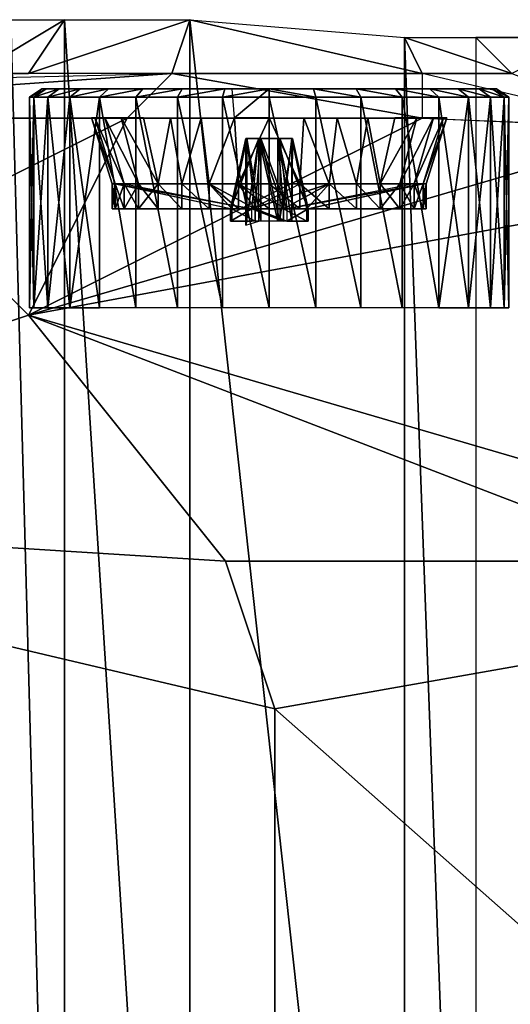
# Model space of a CAD drawing. Units: metres. Extents: x -0.59 to 1.12, y -0.43 to 0.44.
# Drawn here: x 0.64 to 0.85, y 0 to 0.42 of the extents above; entities that cross this region are included whole.
import ezdxf

# ---------------------------------------------------------------- set-up
doc = ezdxf.new("R2010")
doc.units = ezdxf.units.M

msp = doc.modelspace()

# ---------------------------------------------------------------- linework, layer by layer
for points in [[(0.659942, 0.423431, 0.221252), (0.621795, 0.400543, 0.198364), (0.637054, 0.423431, 0.190735)], [(0.659942, 0.423431, 0.221252), (0.644684, 0.400543, 0.236511), (0.621795, 0.400543, 0.198364)], [(0.637054, 0.423431, 0.190735), (0.659942, -0.415802, 0.221252), (0.637054, -0.415802, 0.190735)], [(0.659942, 0.423431, 0.221252), (0.659942, -0.415802, 0.221252), (0.637054, 0.423431, 0.190735)], [(0.713348, 0.423431, 0.236511), (0.644684, 0.400543, 0.236511), (0.659942, 0.423431, 0.221252)], [(0.713348, 0.423431, 0.236511), (0.705719, 0.400543, 0.259399), (0.644684, 0.400543, 0.236511)], [(0.659942, 0.423431, 0.221252), (0.713348, -0.415802, 0.236511), (0.659942, -0.415802, 0.221252)], [(0.713348, 0.423431, 0.236511), (0.713348, -0.415802, 0.236511), (0.659942, 0.423431, 0.221252)], [(0.81253, 0.400543, 0.24414), (0.705719, 0.400543, 0.259399), (0.713348, 0.423431, 0.236511)], [(0.713348, 0.423431, 0.236511), (0.804901, -0.408172, 0.228882), (0.713348, -0.415802, 0.236511)], [(0.804901, 0.415802, 0.228882), (0.804901, -0.408172, 0.228882), (0.713348, 0.423431, 0.236511)], [(0.81253, 0.400543, 0.24414), (0.713348, 0.423431, 0.236511), (0.804901, 0.415802, 0.228882)], [(0.804901, 0.415802, 0.228882), (0.835419, -0.408172, 0.205994), (0.804901, -0.408172, 0.228882)], [(0.835419, 0.415802, 0.205994), (0.835419, -0.408172, 0.205994), (0.804901, 0.415802, 0.228882)], [(0.850677, 0.400543, 0.213623), (0.804901, 0.415802, 0.228882), (0.835419, 0.415802, 0.205994)], [(0.81253, 0.400543, 0.24414), (0.804901, 0.415802, 0.228882), (0.850677, 0.400543, 0.213623)], [(0.881195, 0.415802, 0.12207), (0.835419, -0.408172, 0.205994), (0.881195, -0.408172, 0.12207)], [(0.835419, 0.415802, 0.205994), (0.835419, -0.408172, 0.205994), (0.881195, 0.415802, 0.12207)], [(0.850677, 0.400543, 0.213623), (0.835419, 0.415802, 0.205994), (0.881195, 0.415802, 0.12207)], [(0.705719, 0.400543, 0.259399), (0.434875, 0.38147, 0.240326), (0.434875, 0.394058, 0.231933)], [(0.705719, 0.400543, 0.259399), (0.686646, 0.38147, 0.29068), (0.434875, 0.38147, 0.240326)], [(0.705719, 0.400543, 0.259399), (0.644684, 0.400543, 0.236511), (0.434875, 0.394058, 0.231933)], [(0.644684, 0.400543, 0.236511), (0.434875, 0.394058, 0.231933), (0.621795, 0.400543, 0.198364)], [(0.81253, 0.38147, 0.261307), (0.686646, 0.38147, 0.29068), (0.705719, 0.400543, 0.259399)], [(0.81253, 0.38147, 0.261307), (0.705719, 0.400543, 0.259399), (0.81253, 0.400543, 0.24414)], [(0.911712, 0.377273, 0.228882), (0.81253, 0.400543, 0.24414), (0.850677, 0.400543, 0.213623)], [(0.81253, 0.400543, 0.24414), (0.81253, 0.38147, 0.261307), (0.911712, 0.377273, 0.228882)], [(0.65213, 0.393997, 0.08789), (0.645004, 0.390472, 0.106811), (0.646972, 0.390472, 0.086883)], [(0.650284, 0.393997, 0.106811), (0.645004, 0.390472, 0.106811), (0.65213, 0.393997, 0.08789)], [(0.650284, 0.393997, 0.106811), (0.646972, 0.390472, 0.126739), (0.645004, 0.390472, 0.106811)], [(0.646972, 0.390472, 0.086883), (0.645004, 0.300598, 0.106811), (0.646972, 0.300598, 0.086883)], [(0.645004, 0.390472, 0.106811), (0.645004, 0.300598, 0.106811), (0.646972, 0.390472, 0.086883)], [(0.645004, 0.390472, 0.106811), (0.646972, 0.300598, 0.126739), (0.645004, 0.300598, 0.106811)], [(0.646972, 0.390472, 0.126739), (0.646972, 0.300598, 0.126739), (0.645004, 0.390472, 0.106811)], [(0.646972, 0.390472, 0.086883), (0.645004, 0.300598, 0.106811), (0.646972, 0.300598, 0.086883)], [(0.645004, 0.390472, 0.106811), (0.645004, 0.300598, 0.106811), (0.646972, 0.390472, 0.086883)], [(0.645004, 0.390472, 0.106811), (0.646972, 0.300598, 0.126739), (0.645004, 0.300598, 0.106811)], [(0.646972, 0.390472, 0.126739), (0.646972, 0.300598, 0.126739), (0.645004, 0.390472, 0.106811)], [(0.657669, 0.393997, 0.069717), (0.646972, 0.390472, 0.086883), (0.652801, 0.390472, 0.067703)], [(0.65213, 0.393997, 0.08789), (0.646972, 0.390472, 0.086883), (0.657669, 0.393997, 0.069717)], [(0.65213, 0.393997, 0.125732), (0.646972, 0.390472, 0.126739), (0.650284, 0.393997, 0.106811)], [(0.657669, 0.393997, 0.143905), (0.646972, 0.390472, 0.126739), (0.65213, 0.393997, 0.125732)], [(0.657669, 0.393997, 0.143905), (0.652801, 0.390472, 0.14592), (0.646972, 0.390472, 0.126739)], [(0.652801, 0.390472, 0.067703), (0.646972, 0.300598, 0.086883), (0.652801, 0.300598, 0.067703)], [(0.646972, 0.390472, 0.086883), (0.646972, 0.300598, 0.086883), (0.652801, 0.390472, 0.067703)], [(0.646972, 0.390472, 0.126739), (0.652801, 0.300598, 0.14592), (0.646972, 0.300598, 0.126739)], [(0.652801, 0.390472, 0.14592), (0.652801, 0.300598, 0.14592), (0.646972, 0.390472, 0.126739)], [(0.652801, 0.390472, 0.067703), (0.646972, 0.300598, 0.086883), (0.652801, 0.300598, 0.067703)], [(0.646972, 0.390472, 0.086883), (0.646972, 0.300598, 0.086883), (0.652801, 0.390472, 0.067703)], [(0.646972, 0.390472, 0.126739), (0.652801, 0.300598, 0.14592), (0.646972, 0.300598, 0.126739)], [(0.652801, 0.390472, 0.14592), (0.652801, 0.300598, 0.14592), (0.646972, 0.390472, 0.126739)], [(0.666153, 0.393997, 0.106811), (0.65213, 0.393997, 0.125732), (0.650284, 0.393997, 0.106811)], [(0.667709, 0.393997, 0.090988), (0.650284, 0.393997, 0.106811), (0.65213, 0.393997, 0.08789)], [(0.666153, 0.393997, 0.106811), (0.650284, 0.393997, 0.106811), (0.667709, 0.393997, 0.090988)], [(0.672317, 0.393997, 0.137817), (0.65213, 0.393997, 0.125732), (0.667709, 0.393997, 0.122635)], [(0.672317, 0.393997, 0.137817), (0.657669, 0.393997, 0.143905), (0.65213, 0.393997, 0.125732)], [(0.667709, 0.393997, 0.122635), (0.65213, 0.393997, 0.125732), (0.666153, 0.393997, 0.106811)], [(0.672317, 0.393997, 0.075806), (0.65213, 0.393997, 0.08789), (0.657669, 0.393997, 0.069717)], [(0.667709, 0.393997, 0.090988), (0.65213, 0.393997, 0.08789), (0.672317, 0.393997, 0.075806)], [(0.666611, 0.393997, 0.052978), (0.652801, 0.390472, 0.067703), (0.662247, 0.390472, 0.050033)], [(0.657669, 0.393997, 0.069717), (0.652801, 0.390472, 0.067703), (0.666611, 0.393997, 0.052978)], [(0.666611, 0.393997, 0.160644), (0.652801, 0.390472, 0.14592), (0.657669, 0.393997, 0.143905)], [(0.666611, 0.393997, 0.160644), (0.662247, 0.390472, 0.163589), (0.652801, 0.390472, 0.14592)], [(0.662247, 0.390472, 0.050033), (0.652801, 0.300598, 0.067703), (0.662247, 0.300598, 0.050033)], [(0.652801, 0.390472, 0.067703), (0.652801, 0.300598, 0.067703), (0.662247, 0.390472, 0.050033)], [(0.652801, 0.390472, 0.14592), (0.662247, 0.300598, 0.163589), (0.652801, 0.300598, 0.14592)], [(0.662247, 0.390472, 0.163589), (0.662247, 0.300598, 0.163589), (0.652801, 0.390472, 0.14592)], [(0.662247, 0.390472, 0.050033), (0.652801, 0.300598, 0.067703), (0.662247, 0.300598, 0.050033)], [(0.652801, 0.390472, 0.067703), (0.652801, 0.300598, 0.067703), (0.662247, 0.390472, 0.050033)], [(0.652801, 0.390472, 0.14592), (0.662247, 0.300598, 0.163589), (0.652801, 0.300598, 0.14592)], [(0.662247, 0.390472, 0.163589), (0.662247, 0.300598, 0.163589), (0.652801, 0.390472, 0.14592)], [(0.679825, 0.393997, 0.15184), (0.657669, 0.393997, 0.143905), (0.672317, 0.393997, 0.137817)], [(0.679825, 0.393997, 0.15184), (0.666611, 0.393997, 0.160644), (0.657669, 0.393997, 0.143905)], [(0.679825, 0.393997, 0.061783), (0.657669, 0.393997, 0.069717), (0.666611, 0.393997, 0.052978)], [(0.672317, 0.393997, 0.075806), (0.657669, 0.393997, 0.069717), (0.679825, 0.393997, 0.061783)], [(0.678695, 0.393997, 0.038284), (0.662247, 0.390472, 0.050033), (0.674957, 0.390472, 0.034515)], [(0.666611, 0.393997, 0.052978), (0.662247, 0.390472, 0.050033), (0.678695, 0.393997, 0.038284)], [(0.678695, 0.393997, 0.175339), (0.662247, 0.390472, 0.163589), (0.666611, 0.393997, 0.160644)], [(0.678695, 0.393997, 0.175339), (0.674957, 0.390472, 0.179108), (0.662247, 0.390472, 0.163589)], [(0.674957, 0.390472, 0.034515), (0.662247, 0.300598, 0.050033), (0.674957, 0.300598, 0.034515)], [(0.662247, 0.390472, 0.050033), (0.662247, 0.300598, 0.050033), (0.674957, 0.390472, 0.034515)], [(0.662247, 0.390472, 0.163589), (0.674957, 0.300598, 0.179108), (0.662247, 0.300598, 0.163589)], [(0.674957, 0.390472, 0.179108), (0.674957, 0.300598, 0.179108), (0.662247, 0.390472, 0.163589)], [(0.674957, 0.390472, 0.034515), (0.662247, 0.300598, 0.050033), (0.674957, 0.300598, 0.034515)], [(0.662247, 0.390472, 0.050033), (0.662247, 0.300598, 0.050033), (0.674957, 0.390472, 0.034515)], [(0.662247, 0.390472, 0.163589), (0.674957, 0.300598, 0.179108), (0.662247, 0.300598, 0.163589)], [(0.674957, 0.390472, 0.179108), (0.674957, 0.300598, 0.179108), (0.662247, 0.390472, 0.163589)], [(0.689895, 0.393997, 0.164123), (0.666611, 0.393997, 0.160644), (0.679825, 0.393997, 0.15184)], [(0.689895, 0.393997, 0.164123), (0.678695, 0.393997, 0.175339), (0.666611, 0.393997, 0.160644)], [(0.689895, 0.393997, 0.049484), (0.666611, 0.393997, 0.052978), (0.678695, 0.393997, 0.038284)], [(0.679825, 0.393997, 0.061783), (0.666611, 0.393997, 0.052978), (0.689895, 0.393997, 0.049484)], [(0.69339, 0.393997, 0.026199), (0.674957, 0.390472, 0.034515), (0.690445, 0.390472, 0.021835)], [(0.678695, 0.393997, 0.038284), (0.674957, 0.390472, 0.034515), (0.69339, 0.393997, 0.026199)], [(0.69339, 0.393997, 0.187424), (0.674957, 0.390472, 0.179108), (0.678695, 0.393997, 0.175339)], [(0.69339, 0.393997, 0.187424), (0.690445, 0.390472, 0.191788), (0.674957, 0.390472, 0.179108)], [(0.674957, 0.390472, 0.034515), (0.690445, 0.300598, 0.021835), (0.674957, 0.300598, 0.034515)], [(0.690445, 0.390472, 0.021835), (0.690445, 0.300598, 0.021835), (0.674957, 0.390472, 0.034515)], [(0.674957, 0.390472, 0.179108), (0.690445, 0.300598, 0.191788), (0.674957, 0.300598, 0.179108)], [(0.690445, 0.390472, 0.191788), (0.690445, 0.300598, 0.191788), (0.674957, 0.390472, 0.179108)], [(0.674957, 0.390472, 0.034515), (0.690445, 0.300598, 0.021835), (0.674957, 0.300598, 0.034515)], [(0.690445, 0.390472, 0.021835), (0.690445, 0.300598, 0.021835), (0.674957, 0.390472, 0.034515)], [(0.674957, 0.390472, 0.179108), (0.690445, 0.300598, 0.191788), (0.674957, 0.300598, 0.179108)], [(0.690445, 0.390472, 0.191788), (0.690445, 0.300598, 0.191788), (0.674957, 0.390472, 0.179108)], [(0.702194, 0.393997, 0.174209), (0.678695, 0.393997, 0.175339), (0.689895, 0.393997, 0.164123)], [(0.69339, 0.393997, 0.187424), (0.678695, 0.393997, 0.175339), (0.702194, 0.393997, 0.174209)], [(0.702194, 0.393997, 0.039413), (0.678695, 0.393997, 0.038284), (0.69339, 0.393997, 0.026199)], [(0.702194, 0.393997, 0.039413), (0.689895, 0.393997, 0.049484), (0.678695, 0.393997, 0.038284)], [(0.710129, 0.393997, 0.017258), (0.690445, 0.390472, 0.021835), (0.708114, 0.390472, 0.012359)], [(0.69339, 0.393997, 0.026199), (0.690445, 0.390472, 0.021835), (0.710129, 0.393997, 0.017258)], [(0.710129, 0.393997, 0.19635), (0.690445, 0.390472, 0.191788), (0.69339, 0.393997, 0.187424)], [(0.710129, 0.393997, 0.19635), (0.708114, 0.390472, 0.201263), (0.690445, 0.390472, 0.191788)], [(0.690445, 0.390472, 0.021835), (0.708114, 0.300598, 0.012359), (0.690445, 0.300598, 0.021835)], [(0.708114, 0.390472, 0.012359), (0.708114, 0.300598, 0.012359), (0.690445, 0.390472, 0.021835)], [(0.690445, 0.390472, 0.191788), (0.708114, 0.300598, 0.201263), (0.690445, 0.300598, 0.191788)], [(0.708114, 0.390472, 0.201263), (0.708114, 0.300598, 0.201263), (0.690445, 0.390472, 0.191788)], [(0.690445, 0.390472, 0.021835), (0.708114, 0.300598, 0.012359), (0.690445, 0.300598, 0.021835)], [(0.708114, 0.390472, 0.012359), (0.708114, 0.300598, 0.012359), (0.690445, 0.390472, 0.021835)], [(0.690445, 0.390472, 0.191788), (0.708114, 0.300598, 0.201263), (0.690445, 0.300598, 0.191788)], [(0.708114, 0.390472, 0.201263), (0.708114, 0.300598, 0.201263), (0.690445, 0.390472, 0.191788)], [(0.716202, 0.393997, 0.181717), (0.69339, 0.393997, 0.187424), (0.702194, 0.393997, 0.174209)], [(0.710129, 0.393997, 0.19635), (0.69339, 0.393997, 0.187424), (0.716202, 0.393997, 0.181717)], [(0.716202, 0.393997, 0.031906), (0.69339, 0.393997, 0.026199), (0.710129, 0.393997, 0.017258)], [(0.716202, 0.393997, 0.031906), (0.702194, 0.393997, 0.039413), (0.69339, 0.393997, 0.026199)], [(0.728302, 0.393997, 0.011719), (0.708114, 0.390472, 0.012359), (0.727295, 0.390472, 0.006561)], [(0.710129, 0.393997, 0.017258), (0.708114, 0.390472, 0.012359), (0.728302, 0.393997, 0.011719)], [(0.728302, 0.393997, 0.201889), (0.708114, 0.390472, 0.201263), (0.710129, 0.393997, 0.19635)], [(0.728302, 0.393997, 0.201889), (0.727295, 0.390472, 0.207062), (0.708114, 0.390472, 0.201263)], [(0.708114, 0.390472, 0.012359), (0.727295, 0.300598, 0.006561), (0.708114, 0.300598, 0.012359)], [(0.727295, 0.390472, 0.006561), (0.727295, 0.300598, 0.006561), (0.708114, 0.390472, 0.012359)], [(0.708114, 0.390472, 0.201263), (0.727295, 0.300598, 0.207062), (0.708114, 0.300598, 0.201263)], [(0.727295, 0.390472, 0.207062), (0.727295, 0.300598, 0.207062), (0.708114, 0.390472, 0.201263)], [(0.708114, 0.390472, 0.012359), (0.727295, 0.300598, 0.006561), (0.708114, 0.300598, 0.012359)], [(0.727295, 0.390472, 0.006561), (0.727295, 0.300598, 0.006561), (0.708114, 0.390472, 0.012359)], [(0.708114, 0.390472, 0.201263), (0.727295, 0.300598, 0.207062), (0.708114, 0.300598, 0.201263)], [(0.727295, 0.390472, 0.207062), (0.727295, 0.300598, 0.207062), (0.708114, 0.390472, 0.201263)], [(0.731399, 0.393997, 0.186325), (0.710129, 0.393997, 0.19635), (0.716202, 0.393997, 0.181717)], [(0.728302, 0.393997, 0.201889), (0.710129, 0.393997, 0.19635), (0.731399, 0.393997, 0.186325)], [(0.731399, 0.393997, 0.027298), (0.710129, 0.393997, 0.017258), (0.728302, 0.393997, 0.011719)], [(0.731399, 0.393997, 0.027298), (0.716202, 0.393997, 0.031906), (0.710129, 0.393997, 0.017258)], [(0.747223, 0.393997, 0.009888), (0.727295, 0.390472, 0.006561), (0.747223, 0.390472, 0.004593)], [(0.747223, 0.393997, 0.009888), (0.728302, 0.393997, 0.011719), (0.727295, 0.390472, 0.006561)], [(0.747223, 0.393997, 0.203735), (0.727295, 0.390472, 0.207062), (0.728302, 0.393997, 0.201889)], [(0.747223, 0.390472, 0.20903), (0.727295, 0.390472, 0.207062), (0.747223, 0.393997, 0.203735)], [(0.727295, 0.390472, 0.006561), (0.747223, 0.300598, 0.004593), (0.727295, 0.300598, 0.006561)], [(0.747223, 0.390472, 0.004593), (0.747223, 0.300598, 0.004593), (0.727295, 0.390472, 0.006561)], [(0.727295, 0.390472, 0.207062), (0.747223, 0.300598, 0.20903), (0.727295, 0.300598, 0.207062)], [(0.747223, 0.390472, 0.20903), (0.747223, 0.300598, 0.20903), (0.727295, 0.390472, 0.207062)], [(0.727295, 0.390472, 0.006561), (0.747223, 0.300598, 0.004593), (0.727295, 0.300598, 0.006561)], [(0.747223, 0.390472, 0.004593), (0.747223, 0.300598, 0.004593), (0.727295, 0.390472, 0.006561)], [(0.727295, 0.390472, 0.207062), (0.747223, 0.300598, 0.20903), (0.727295, 0.300598, 0.207062)], [(0.747223, 0.390472, 0.20903), (0.747223, 0.300598, 0.20903), (0.727295, 0.390472, 0.207062)], [(0.747223, 0.393997, 0.187881), (0.728302, 0.393997, 0.201889), (0.731399, 0.393997, 0.186325)], [(0.747223, 0.393997, 0.203735), (0.728302, 0.393997, 0.201889), (0.747223, 0.393997, 0.187881)], [(0.747223, 0.393997, 0.025741), (0.728302, 0.393997, 0.011719), (0.747223, 0.393997, 0.009888)], [(0.747223, 0.393997, 0.025741), (0.731399, 0.393997, 0.027298), (0.728302, 0.393997, 0.011719)], [(0.747223, 0.393997, 0.187881), (0.732452, 0.381668, 0.181122), (0.731399, 0.393997, 0.186325)], [(0.747223, 0.393997, 0.187881), (0.747223, 0.381668, 0.182587), (0.732452, 0.381668, 0.181122)], [(0.766144, 0.393997, 0.201889), (0.747223, 0.393997, 0.187881), (0.763031, 0.393997, 0.186325)], [(0.766144, 0.393997, 0.201889), (0.747223, 0.393997, 0.203735), (0.747223, 0.393997, 0.187881)], [(0.766144, 0.393997, 0.011719), (0.747223, 0.393997, 0.025741), (0.747223, 0.393997, 0.009888)], [(0.763031, 0.393997, 0.027298), (0.747223, 0.393997, 0.025741), (0.766144, 0.393997, 0.011719)], [(0.767151, 0.390472, 0.006561), (0.747223, 0.393997, 0.009888), (0.747223, 0.390472, 0.004593)], [(0.766144, 0.393997, 0.011719), (0.747223, 0.393997, 0.009888), (0.767151, 0.390472, 0.006561)], [(0.767151, 0.390472, 0.207062), (0.747223, 0.393997, 0.203735), (0.766144, 0.393997, 0.201889)], [(0.767151, 0.390472, 0.207062), (0.747223, 0.390472, 0.20903), (0.747223, 0.393997, 0.203735)], [(0.747223, 0.390472, 0.004593), (0.767151, 0.300598, 0.006561), (0.747223, 0.300598, 0.004593)], [(0.767151, 0.390472, 0.006561), (0.767151, 0.300598, 0.006561), (0.747223, 0.390472, 0.004593)], [(0.747223, 0.390472, 0.20903), (0.767151, 0.300598, 0.207062), (0.747223, 0.300598, 0.20903)], [(0.767151, 0.390472, 0.207062), (0.767151, 0.300598, 0.207062), (0.747223, 0.390472, 0.20903)], [(0.747223, 0.390472, 0.004593), (0.767151, 0.300598, 0.006561), (0.747223, 0.300598, 0.004593)], [(0.767151, 0.390472, 0.006561), (0.767151, 0.300598, 0.006561), (0.747223, 0.390472, 0.004593)], [(0.747223, 0.390472, 0.20903), (0.767151, 0.300598, 0.207062), (0.747223, 0.300598, 0.20903)], [(0.767151, 0.390472, 0.207062), (0.767151, 0.300598, 0.207062), (0.747223, 0.390472, 0.20903)], [(0.784317, 0.393997, 0.017258), (0.763031, 0.393997, 0.027298), (0.766144, 0.393997, 0.011719)], [(0.778229, 0.393997, 0.031906), (0.763031, 0.393997, 0.027298), (0.784317, 0.393997, 0.017258)], [(0.784317, 0.393997, 0.19635), (0.763031, 0.393997, 0.186325), (0.778229, 0.393997, 0.181717)], [(0.784317, 0.393997, 0.19635), (0.766144, 0.393997, 0.201889), (0.763031, 0.393997, 0.186325)], [(0.786331, 0.390472, 0.012359), (0.766144, 0.393997, 0.011719), (0.767151, 0.390472, 0.006561)], [(0.786331, 0.390472, 0.012359), (0.784317, 0.393997, 0.017258), (0.766144, 0.393997, 0.011719)], [(0.786331, 0.390472, 0.201263), (0.766144, 0.393997, 0.201889), (0.784317, 0.393997, 0.19635)], [(0.767151, 0.390472, 0.207062), (0.766144, 0.393997, 0.201889), (0.786331, 0.390472, 0.201263)], [(0.767151, 0.390472, 0.006561), (0.786331, 0.300598, 0.012359), (0.767151, 0.300598, 0.006561)], [(0.786331, 0.390472, 0.012359), (0.786331, 0.300598, 0.012359), (0.767151, 0.390472, 0.006561)], [(0.767151, 0.390472, 0.207062), (0.786331, 0.300598, 0.201263), (0.767151, 0.300598, 0.207062)], [(0.786331, 0.390472, 0.201263), (0.786331, 0.300598, 0.201263), (0.767151, 0.390472, 0.207062)], [(0.767151, 0.390472, 0.006561), (0.786331, 0.300598, 0.012359), (0.767151, 0.300598, 0.006561)], [(0.786331, 0.390472, 0.012359), (0.786331, 0.300598, 0.012359), (0.767151, 0.390472, 0.006561)], [(0.767151, 0.390472, 0.207062), (0.786331, 0.300598, 0.201263), (0.767151, 0.300598, 0.207062)], [(0.786331, 0.390472, 0.201263), (0.786331, 0.300598, 0.201263), (0.767151, 0.390472, 0.207062)], [(0.801056, 0.393997, 0.026199), (0.778229, 0.393997, 0.031906), (0.784317, 0.393997, 0.017258)], [(0.792251, 0.393997, 0.039413), (0.778229, 0.393997, 0.031906), (0.801056, 0.393997, 0.026199)], [(0.801056, 0.393997, 0.187424), (0.778229, 0.393997, 0.181717), (0.792251, 0.393997, 0.174209)], [(0.801056, 0.393997, 0.187424), (0.784317, 0.393997, 0.19635), (0.778229, 0.393997, 0.181717)], [(0.804001, 0.390472, 0.021835), (0.784317, 0.393997, 0.017258), (0.786331, 0.390472, 0.012359)], [(0.804001, 0.390472, 0.021835), (0.801056, 0.393997, 0.026199), (0.784317, 0.393997, 0.017258)], [(0.804001, 0.390472, 0.191788), (0.784317, 0.393997, 0.19635), (0.801056, 0.393997, 0.187424)], [(0.786331, 0.390472, 0.201263), (0.784317, 0.393997, 0.19635), (0.804001, 0.390472, 0.191788)], [(0.786331, 0.390472, 0.012359), (0.804001, 0.300598, 0.021835), (0.786331, 0.300598, 0.012359)], [(0.804001, 0.390472, 0.021835), (0.804001, 0.300598, 0.021835), (0.786331, 0.390472, 0.012359)], [(0.786331, 0.390472, 0.201263), (0.804001, 0.300598, 0.191788), (0.786331, 0.300598, 0.201263)], [(0.804001, 0.390472, 0.191788), (0.804001, 0.300598, 0.191788), (0.786331, 0.390472, 0.201263)], [(0.786331, 0.390472, 0.012359), (0.804001, 0.300598, 0.021835), (0.786331, 0.300598, 0.012359)], [(0.804001, 0.390472, 0.021835), (0.804001, 0.300598, 0.021835), (0.786331, 0.390472, 0.012359)], [(0.786331, 0.390472, 0.201263), (0.804001, 0.300598, 0.191788), (0.786331, 0.300598, 0.201263)], [(0.804001, 0.390472, 0.191788), (0.804001, 0.300598, 0.191788), (0.786331, 0.390472, 0.201263)], [(0.81575, 0.393997, 0.038284), (0.792251, 0.393997, 0.039413), (0.801056, 0.393997, 0.026199)], [(0.804535, 0.393997, 0.049484), (0.792251, 0.393997, 0.039413), (0.81575, 0.393997, 0.038284)], [(0.81575, 0.393997, 0.175339), (0.792251, 0.393997, 0.174209), (0.804535, 0.393997, 0.164123)], [(0.81575, 0.393997, 0.175339), (0.801056, 0.393997, 0.187424), (0.792251, 0.393997, 0.174209)], [(0.819519, 0.390472, 0.034515), (0.801056, 0.393997, 0.026199), (0.804001, 0.390472, 0.021835)], [(0.819519, 0.390472, 0.034515), (0.81575, 0.393997, 0.038284), (0.801056, 0.393997, 0.026199)], [(0.819519, 0.390472, 0.179108), (0.801056, 0.393997, 0.187424), (0.81575, 0.393997, 0.175339)], [(0.804001, 0.390472, 0.191788), (0.801056, 0.393997, 0.187424), (0.819519, 0.390472, 0.179108)], [(0.804001, 0.390472, 0.021835), (0.819519, 0.300598, 0.034515), (0.804001, 0.300598, 0.021835)], [(0.819519, 0.390472, 0.034515), (0.819519, 0.300598, 0.034515), (0.804001, 0.390472, 0.021835)], [(0.804001, 0.390472, 0.191788), (0.819519, 0.300598, 0.179108), (0.804001, 0.300598, 0.191788)], [(0.819519, 0.390472, 0.179108), (0.819519, 0.300598, 0.179108), (0.804001, 0.390472, 0.191788)], [(0.804001, 0.390472, 0.021835), (0.819519, 0.300598, 0.034515), (0.804001, 0.300598, 0.021835)], [(0.819519, 0.390472, 0.034515), (0.819519, 0.300598, 0.034515), (0.804001, 0.390472, 0.021835)], [(0.804001, 0.390472, 0.191788), (0.819519, 0.300598, 0.179108), (0.804001, 0.300598, 0.191788)], [(0.819519, 0.390472, 0.179108), (0.819519, 0.300598, 0.179108), (0.804001, 0.390472, 0.191788)], [(0.827835, 0.393997, 0.052978), (0.804535, 0.393997, 0.049484), (0.81575, 0.393997, 0.038284)], [(0.827835, 0.393997, 0.052978), (0.814606, 0.393997, 0.061783), (0.804535, 0.393997, 0.049484)], [(0.827835, 0.393997, 0.160644), (0.804535, 0.393997, 0.164123), (0.814606, 0.393997, 0.15184)], [(0.81575, 0.393997, 0.175339), (0.804535, 0.393997, 0.164123), (0.827835, 0.393997, 0.160644)], [(0.836761, 0.393997, 0.069717), (0.814606, 0.393997, 0.061783), (0.827835, 0.393997, 0.052978)], [(0.836761, 0.393997, 0.069717), (0.822128, 0.393997, 0.075806), (0.814606, 0.393997, 0.061783)], [(0.836761, 0.393997, 0.143905), (0.814606, 0.393997, 0.15184), (0.822128, 0.393997, 0.137817)], [(0.827835, 0.393997, 0.160644), (0.814606, 0.393997, 0.15184), (0.836761, 0.393997, 0.143905)], [(0.832229, 0.390472, 0.050033), (0.81575, 0.393997, 0.038284), (0.819519, 0.390472, 0.034515)], [(0.832229, 0.390472, 0.050033), (0.827835, 0.393997, 0.052978), (0.81575, 0.393997, 0.038284)], [(0.832229, 0.390472, 0.163589), (0.81575, 0.393997, 0.175339), (0.827835, 0.393997, 0.160644)], [(0.819519, 0.390472, 0.179108), (0.81575, 0.393997, 0.175339), (0.832229, 0.390472, 0.163589)], [(0.819519, 0.390472, 0.034515), (0.832229, 0.300598, 0.050033), (0.819519, 0.300598, 0.034515)], [(0.832229, 0.390472, 0.050033), (0.832229, 0.300598, 0.050033), (0.819519, 0.390472, 0.034515)], [(0.832229, 0.390472, 0.163589), (0.819519, 0.300598, 0.179108), (0.832229, 0.300598, 0.163589)], [(0.819519, 0.390472, 0.179108), (0.819519, 0.300598, 0.179108), (0.832229, 0.390472, 0.163589)], [(0.819519, 0.390472, 0.034515), (0.832229, 0.300598, 0.050033), (0.819519, 0.300598, 0.034515)], [(0.832229, 0.390472, 0.050033), (0.832229, 0.300598, 0.050033), (0.819519, 0.390472, 0.034515)], [(0.832229, 0.390472, 0.163589), (0.819519, 0.300598, 0.179108), (0.832229, 0.300598, 0.163589)], [(0.819519, 0.390472, 0.179108), (0.819519, 0.300598, 0.179108), (0.832229, 0.390472, 0.163589)], [(0.8423, 0.393997, 0.08789), (0.822128, 0.393997, 0.075806), (0.836761, 0.393997, 0.069717)], [(0.8423, 0.393997, 0.08789), (0.826736, 0.393997, 0.090988), (0.822128, 0.393997, 0.075806)], [(0.8423, 0.393997, 0.125732), (0.822128, 0.393997, 0.137817), (0.826736, 0.393997, 0.122635)], [(0.836761, 0.393997, 0.143905), (0.822128, 0.393997, 0.137817), (0.8423, 0.393997, 0.125732)], [(0.844147, 0.393997, 0.106811), (0.826736, 0.393997, 0.090988), (0.8423, 0.393997, 0.08789)], [(0.844147, 0.393997, 0.106811), (0.828293, 0.393997, 0.106811), (0.826736, 0.393997, 0.090988)], [(0.844147, 0.393997, 0.106811), (0.826736, 0.393997, 0.122635), (0.828293, 0.393997, 0.106811)], [(0.8423, 0.393997, 0.125732), (0.826736, 0.393997, 0.122635), (0.844147, 0.393997, 0.106811)], [(0.841675, 0.390472, 0.067703), (0.827835, 0.393997, 0.052978), (0.832229, 0.390472, 0.050033)], [(0.841675, 0.390472, 0.067703), (0.836761, 0.393997, 0.069717), (0.827835, 0.393997, 0.052978)], [(0.841675, 0.390472, 0.14592), (0.827835, 0.393997, 0.160644), (0.836761, 0.393997, 0.143905)], [(0.832229, 0.390472, 0.163589), (0.827835, 0.393997, 0.160644), (0.841675, 0.390472, 0.14592)], [(0.832229, 0.390472, 0.050033), (0.841675, 0.300598, 0.067703), (0.832229, 0.300598, 0.050033)], [(0.841675, 0.390472, 0.067703), (0.841675, 0.300598, 0.067703), (0.832229, 0.390472, 0.050033)], [(0.841675, 0.390472, 0.14592), (0.832229, 0.300598, 0.163589), (0.841675, 0.300598, 0.14592)], [(0.832229, 0.390472, 0.163589), (0.832229, 0.300598, 0.163589), (0.841675, 0.390472, 0.14592)], [(0.832229, 0.390472, 0.050033), (0.841675, 0.300598, 0.067703), (0.832229, 0.300598, 0.050033)], [(0.841675, 0.390472, 0.067703), (0.841675, 0.300598, 0.067703), (0.832229, 0.390472, 0.050033)], [(0.841675, 0.390472, 0.14592), (0.832229, 0.300598, 0.163589), (0.841675, 0.300598, 0.14592)], [(0.832229, 0.390472, 0.163589), (0.832229, 0.300598, 0.163589), (0.841675, 0.390472, 0.14592)], [(0.847473, 0.390472, 0.086883), (0.836761, 0.393997, 0.069717), (0.841675, 0.390472, 0.067703)], [(0.847473, 0.390472, 0.086883), (0.8423, 0.393997, 0.08789), (0.836761, 0.393997, 0.069717)], [(0.847473, 0.390472, 0.126739), (0.836761, 0.393997, 0.143905), (0.8423, 0.393997, 0.125732)], [(0.841675, 0.390472, 0.14592), (0.836761, 0.393997, 0.143905), (0.847473, 0.390472, 0.126739)], [(0.841675, 0.390472, 0.067703), (0.847473, 0.300598, 0.086883), (0.841675, 0.300598, 0.067703)], [(0.847473, 0.390472, 0.086883), (0.847473, 0.300598, 0.086883), (0.841675, 0.390472, 0.067703)], [(0.847473, 0.390472, 0.126739), (0.841675, 0.300598, 0.14592), (0.847473, 0.300598, 0.126739)], [(0.841675, 0.390472, 0.14592), (0.841675, 0.300598, 0.14592), (0.847473, 0.390472, 0.126739)], [(0.841675, 0.390472, 0.067703), (0.847473, 0.300598, 0.086883), (0.841675, 0.300598, 0.067703)], [(0.847473, 0.390472, 0.086883), (0.847473, 0.300598, 0.086883), (0.841675, 0.390472, 0.067703)], [(0.847473, 0.390472, 0.126739), (0.841675, 0.300598, 0.14592), (0.847473, 0.300598, 0.126739)], [(0.841675, 0.390472, 0.14592), (0.841675, 0.300598, 0.14592), (0.847473, 0.390472, 0.126739)], [(0.849441, 0.390472, 0.106811), (0.8423, 0.393997, 0.08789), (0.847473, 0.390472, 0.086883)], [(0.849441, 0.390472, 0.106811), (0.844147, 0.393997, 0.106811), (0.8423, 0.393997, 0.08789)], [(0.849441, 0.390472, 0.106811), (0.8423, 0.393997, 0.125732), (0.844147, 0.393997, 0.106811)], [(0.847473, 0.390472, 0.126739), (0.8423, 0.393997, 0.125732), (0.849441, 0.390472, 0.106811)], [(0.847473, 0.390472, 0.086883), (0.849441, 0.300598, 0.106811), (0.847473, 0.300598, 0.086883)], [(0.849441, 0.390472, 0.106811), (0.849441, 0.300598, 0.106811), (0.847473, 0.390472, 0.086883)], [(0.849441, 0.390472, 0.106811), (0.847473, 0.300598, 0.126739), (0.849441, 0.300598, 0.106811)], [(0.847473, 0.390472, 0.126739), (0.847473, 0.300598, 0.126739), (0.849441, 0.390472, 0.106811)], [(0.847473, 0.390472, 0.086883), (0.849441, 0.300598, 0.106811), (0.847473, 0.300598, 0.086883)], [(0.849441, 0.390472, 0.106811), (0.849441, 0.300598, 0.106811), (0.847473, 0.390472, 0.086883)], [(0.849441, 0.390472, 0.106811), (0.847473, 0.300598, 0.126739), (0.849441, 0.300598, 0.106811)], [(0.847473, 0.390472, 0.126739), (0.847473, 0.300598, 0.126739), (0.849441, 0.390472, 0.106811)], [(0.686646, 0.38147, 0.29068), (0.602722, 0.339508, 0.311661), (0.434875, 0.38147, 0.240326)], [(0.686646, 0.38147, 0.29068), (0.602722, 0.339508, 0.311661), (0.434875, 0.38147, 0.240326)], [(0.686646, 0.38147, 0.29068), (0.644684, 0.297546, 0.303268), (0.602722, 0.339508, 0.311661)], [(0.686646, 0.38147, 0.29068), (0.81253, 0.38147, 0.261307), (0.644684, 0.297546, 0.303268)], [(0.81253, 0.38147, 0.261307), (0.917435, 0.377273, 0.215149), (0.644684, 0.297546, 0.303268)], [(0.671432, 0.381668, 0.106811), (0.681549, 0.35347, 0.093002), (0.672912, 0.381668, 0.092041)], [(0.671432, 0.381668, 0.106811), (0.680252, 0.35347, 0.106064), (0.681549, 0.35347, 0.093002)], [(0.671432, 0.381668, 0.106811), (0.681549, 0.35347, 0.119156), (0.680252, 0.35347, 0.106064)], [(0.672912, 0.381668, 0.121582), (0.681549, 0.35347, 0.119156), (0.671432, 0.381668, 0.106811)], [(0.672912, 0.381668, 0.092041), (0.685364, 0.35347, 0.080459), (0.677231, 0.381668, 0.07782)], [(0.672912, 0.381668, 0.092041), (0.681549, 0.35347, 0.093002), (0.685364, 0.35347, 0.080459)], [(0.672912, 0.381668, 0.121582), (0.685364, 0.35347, 0.131698), (0.681549, 0.35347, 0.119156)], [(0.677231, 0.381668, 0.135803), (0.685364, 0.35347, 0.131698), (0.672912, 0.381668, 0.121582)], [(0.677231, 0.381668, 0.07782), (0.691543, 0.35347, 0.068832), (0.684189, 0.381668, 0.064728)], [(0.677231, 0.381668, 0.07782), (0.685364, 0.35347, 0.080459), (0.691543, 0.35347, 0.068832)], [(0.677231, 0.381668, 0.135803), (0.691543, 0.35347, 0.14328), (0.685364, 0.35347, 0.131698)], [(0.684189, 0.381668, 0.148895), (0.691543, 0.35347, 0.14328), (0.677231, 0.381668, 0.135803)], [(0.684189, 0.381668, 0.064728), (0.699844, 0.35347, 0.058685), (0.693634, 0.381668, 0.053223)], [(0.684189, 0.381668, 0.064728), (0.691543, 0.35347, 0.068832), (0.699844, 0.35347, 0.058685)], [(0.684189, 0.381668, 0.148895), (0.699844, 0.35347, 0.153427), (0.691543, 0.35347, 0.14328)], [(0.693634, 0.381668, 0.1604), (0.699844, 0.35347, 0.153427), (0.684189, 0.381668, 0.148895)], [(0.705139, 0.381668, 0.043777), (0.699844, 0.35347, 0.058685), (0.693634, 0.381668, 0.053223)], [(0.705139, 0.381668, 0.16983), (0.699844, 0.35347, 0.153427), (0.693634, 0.381668, 0.1604)], [(0.705139, 0.381668, 0.043777), (0.710007, 0.35347, 0.050369), (0.699844, 0.35347, 0.058685)], [(0.705139, 0.381668, 0.16983), (0.710007, 0.35347, 0.161774), (0.699844, 0.35347, 0.153427)], [(0.718231, 0.381668, 0.036774), (0.710007, 0.35347, 0.050369), (0.705139, 0.381668, 0.043777)], [(0.718231, 0.381668, 0.176849), (0.710007, 0.35347, 0.161774), (0.705139, 0.381668, 0.16983)], [(0.718231, 0.381668, 0.036774), (0.721588, 0.35347, 0.044205), (0.710007, 0.35347, 0.050369)], [(0.718231, 0.381668, 0.176849), (0.721588, 0.35347, 0.167953), (0.710007, 0.35347, 0.161774)], [(0.732452, 0.381668, 0.032501), (0.721588, 0.35347, 0.044205), (0.718231, 0.381668, 0.036774)], [(0.732452, 0.381668, 0.181122), (0.721588, 0.35347, 0.167953), (0.718231, 0.381668, 0.176849)], [(0.732452, 0.381668, 0.032501), (0.734131, 0.35347, 0.04039), (0.721588, 0.35347, 0.044205)], [(0.732452, 0.381668, 0.181122), (0.734131, 0.35347, 0.171722), (0.721588, 0.35347, 0.167953)], [(0.747223, 0.381668, 0.182587), (0.734131, 0.35347, 0.171722), (0.732452, 0.381668, 0.181122)], [(0.747223, 0.381668, 0.031021), (0.734131, 0.35347, 0.04039), (0.732452, 0.381668, 0.032501)], [(0.747223, 0.381668, 0.182587), (0.747223, 0.35347, 0.173019), (0.734131, 0.35347, 0.171722)], [(0.747223, 0.381668, 0.031021), (0.747223, 0.35347, 0.039093), (0.734131, 0.35347, 0.04039)], [(0.747223, 0.381668, 0.182587), (0.760315, 0.35347, 0.171722), (0.747223, 0.35347, 0.173019)], [(0.761993, 0.381668, 0.181122), (0.760315, 0.35347, 0.171722), (0.747223, 0.381668, 0.182587)], [(0.747223, 0.381668, 0.031021), (0.760315, 0.35347, 0.04039), (0.747223, 0.35347, 0.039093)], [(0.761993, 0.381668, 0.032501), (0.760315, 0.35347, 0.04039), (0.747223, 0.381668, 0.031021)], [(0.761993, 0.381668, 0.181122), (0.772857, 0.35347, 0.167953), (0.760315, 0.35347, 0.171722)], [(0.761993, 0.381668, 0.032501), (0.772857, 0.35347, 0.044205), (0.760315, 0.35347, 0.04039)], [(0.776214, 0.381668, 0.176849), (0.772857, 0.35347, 0.167953), (0.761993, 0.381668, 0.181122)], [(0.776214, 0.381668, 0.036774), (0.772857, 0.35347, 0.044205), (0.761993, 0.381668, 0.032501)], [(0.776214, 0.381668, 0.176849), (0.784439, 0.35347, 0.161774), (0.772857, 0.35347, 0.167953)], [(0.776214, 0.381668, 0.036774), (0.784439, 0.35347, 0.050369), (0.772857, 0.35347, 0.044205)], [(0.789306, 0.381668, 0.16983), (0.784439, 0.35347, 0.161774), (0.776214, 0.381668, 0.176849)], [(0.789306, 0.381668, 0.043777), (0.784439, 0.35347, 0.050369), (0.776214, 0.381668, 0.036774)], [(0.789306, 0.381668, 0.16983), (0.794586, 0.35347, 0.153427), (0.784439, 0.35347, 0.161774)], [(0.789306, 0.381668, 0.043777), (0.794586, 0.35347, 0.058685), (0.784439, 0.35347, 0.050369)], [(0.800796, 0.381668, 0.1604), (0.794586, 0.35347, 0.153427), (0.789306, 0.381668, 0.16983)], [(0.800796, 0.381668, 0.053223), (0.794586, 0.35347, 0.058685), (0.789306, 0.381668, 0.043777)], [(0.810242, 0.381668, 0.148895), (0.794586, 0.35347, 0.153427), (0.802902, 0.35347, 0.14328)], [(0.800796, 0.381668, 0.1604), (0.794586, 0.35347, 0.153427), (0.810242, 0.381668, 0.148895)], [(0.810242, 0.381668, 0.064728), (0.794586, 0.35347, 0.058685), (0.800796, 0.381668, 0.053223)], [(0.810242, 0.381668, 0.064728), (0.802902, 0.35347, 0.068832), (0.794586, 0.35347, 0.058685)], [(0.817261, 0.381668, 0.135803), (0.802902, 0.35347, 0.14328), (0.809067, 0.35347, 0.131698)], [(0.810242, 0.381668, 0.148895), (0.802902, 0.35347, 0.14328), (0.817261, 0.381668, 0.135803)], [(0.817261, 0.381668, 0.07782), (0.802902, 0.35347, 0.068832), (0.810242, 0.381668, 0.064728)], [(0.817261, 0.381668, 0.07782), (0.809067, 0.35347, 0.080459), (0.802902, 0.35347, 0.068832)], [(0.821533, 0.381668, 0.121582), (0.809067, 0.35347, 0.131698), (0.812897, 0.35347, 0.119156)], [(0.817261, 0.381668, 0.135803), (0.809067, 0.35347, 0.131698), (0.821533, 0.381668, 0.121582)], [(0.821533, 0.381668, 0.092041), (0.809067, 0.35347, 0.080459), (0.817261, 0.381668, 0.07782)], [(0.821533, 0.381668, 0.092041), (0.812897, 0.35347, 0.093002), (0.809067, 0.35347, 0.080459)], [(0.822998, 0.381668, 0.106811), (0.812897, 0.35347, 0.119156), (0.814194, 0.35347, 0.106064)], [(0.821533, 0.381668, 0.121582), (0.812897, 0.35347, 0.119156), (0.822998, 0.381668, 0.106811)], [(0.822998, 0.381668, 0.106811), (0.812897, 0.35347, 0.093002), (0.821533, 0.381668, 0.092041)], [(0.822998, 0.381668, 0.106811), (0.814194, 0.35347, 0.106064), (0.812897, 0.35347, 0.093002)], [(0.917435, 0.377273, 0.215149), (0.917435, 0.3479, 0.215149), (0.644684, 0.297546, 0.303268)], [(0.742904, 0.372848, 0.096832), (0.730728, 0.342895, 0.100937), (0.739837, 0.342895, 0.090988)], [(0.737274, 0.372848, 0.10321), (0.730728, 0.342895, 0.100937), (0.742904, 0.372848, 0.096832)], [(0.737274, 0.372848, 0.10321), (0.731308, 0.342895, 0.11441), (0.730728, 0.342895, 0.100937)], [(0.737778, 0.372848, 0.110885), (0.731308, 0.342895, 0.11441), (0.737274, 0.372848, 0.10321)], [(0.737778, 0.372848, 0.110885), (0.741257, 0.342895, 0.123504), (0.731308, 0.342895, 0.11441)], [(0.737274, 0.372848, 0.10321), (0.737778, 0.337616, 0.110885), (0.737274, 0.335846, 0.10321)], [(0.737778, 0.372848, 0.110885), (0.737778, 0.337616, 0.110885), (0.737274, 0.372848, 0.10321)], [(0.742904, 0.372848, 0.096832), (0.737274, 0.335846, 0.10321), (0.742904, 0.337616, 0.096832)], [(0.737274, 0.372848, 0.10321), (0.737274, 0.335846, 0.10321), (0.742904, 0.372848, 0.096832)], [(0.756958, 0.372848, 0.101944), (0.737274, 0.372848, 0.10321), (0.742904, 0.372848, 0.096832)], [(0.757171, 0.372848, 0.110412), (0.737274, 0.372848, 0.10321), (0.756958, 0.372848, 0.101944)], [(0.757171, 0.372848, 0.110412), (0.737778, 0.372848, 0.110885), (0.737274, 0.372848, 0.10321)], [(0.737778, 0.372848, 0.110885), (0.743744, 0.337616, 0.116333), (0.737778, 0.337616, 0.110885)], [(0.743744, 0.372848, 0.116333), (0.743744, 0.337616, 0.116333), (0.737778, 0.372848, 0.110885)], [(0.743744, 0.372848, 0.116333), (0.741257, 0.342895, 0.123504), (0.737778, 0.372848, 0.110885)], [(0.751831, 0.372848, 0.115997), (0.737778, 0.372848, 0.110885), (0.757171, 0.372848, 0.110412)], [(0.751831, 0.372848, 0.115997), (0.743744, 0.372848, 0.116333), (0.737778, 0.372848, 0.110885)], [(0.742904, 0.372848, 0.096832), (0.753341, 0.342895, 0.090408), (0.739837, 0.342895, 0.090988)], [(0.743744, 0.372848, 0.116333), (0.75473, 0.342895, 0.122925), (0.741257, 0.342895, 0.123504)], [(0.742904, 0.372848, 0.096832), (0.750992, 0.337616, 0.096481), (0.742904, 0.337616, 0.096832)], [(0.750992, 0.372848, 0.096481), (0.750992, 0.337616, 0.096481), (0.742904, 0.372848, 0.096832)], [(0.750992, 0.372848, 0.096481), (0.753341, 0.342895, 0.090408), (0.742904, 0.372848, 0.096832)], [(0.756958, 0.372848, 0.101944), (0.742904, 0.372848, 0.096832), (0.750992, 0.372848, 0.096481)], [(0.743744, 0.372848, 0.116333), (0.751831, 0.337616, 0.115997), (0.743744, 0.337616, 0.116333)], [(0.751831, 0.372848, 0.115997), (0.751831, 0.337616, 0.115997), (0.743744, 0.372848, 0.116333)], [(0.751831, 0.372848, 0.115997), (0.75473, 0.342895, 0.122925), (0.743744, 0.372848, 0.116333)], [(0.750992, 0.372848, 0.096481), (0.756958, 0.337616, 0.101944), (0.750992, 0.337616, 0.096481)], [(0.756958, 0.372848, 0.101944), (0.756958, 0.337616, 0.101944), (0.750992, 0.372848, 0.096481)], [(0.756958, 0.372848, 0.101944), (0.753341, 0.342895, 0.090408), (0.750992, 0.372848, 0.096481)], [(0.751831, 0.372848, 0.115997), (0.751831, 0.337616, 0.115997), (0.757171, 0.372848, 0.110412)], [(0.751831, 0.372848, 0.115997), (0.763885, 0.342895, 0.112976), (0.757171, 0.372848, 0.110412)], [(0.751831, 0.372848, 0.115997), (0.75473, 0.342895, 0.122925), (0.763885, 0.342895, 0.112976)], [(0.756958, 0.372848, 0.101944), (0.76329, 0.342895, 0.099502), (0.753341, 0.342895, 0.090408)], [(0.756958, 0.372848, 0.101944), (0.757171, 0.372848, 0.110412), (0.756958, 0.337616, 0.101944)], [(0.756958, 0.372848, 0.101944), (0.763885, 0.342895, 0.112976), (0.76329, 0.342895, 0.099502)], [(0.757171, 0.372848, 0.110412), (0.763885, 0.342895, 0.112976), (0.756958, 0.372848, 0.101944)], [(0.681549, 0.35347, 0.093002), (0.680252, 0.342895, 0.106064), (0.681549, 0.342895, 0.093002)], [(0.680252, 0.35347, 0.106064), (0.680252, 0.342895, 0.106064), (0.681549, 0.35347, 0.093002)], [(0.680252, 0.35347, 0.106064), (0.681549, 0.342895, 0.119156), (0.680252, 0.342895, 0.106064)], [(0.681549, 0.35347, 0.119156), (0.681549, 0.342895, 0.119156), (0.680252, 0.35347, 0.106064)], [(0.685364, 0.35347, 0.080459), (0.681549, 0.342895, 0.093002), (0.685364, 0.342895, 0.080459)], [(0.681549, 0.35347, 0.093002), (0.681549, 0.342895, 0.093002), (0.685364, 0.35347, 0.080459)], [(0.681549, 0.35347, 0.119156), (0.685364, 0.342895, 0.131698), (0.681549, 0.342895, 0.119156)], [(0.685364, 0.35347, 0.131698), (0.685364, 0.342895, 0.131698), (0.681549, 0.35347, 0.119156)], [(0.739837, 0.342895, 0.090988), (0.681549, 0.35347, 0.093002), (0.685364, 0.35347, 0.080459)], [(0.730728, 0.342895, 0.100937), (0.681549, 0.35347, 0.093002), (0.739837, 0.342895, 0.090988)], [(0.731308, 0.342895, 0.11441), (0.730728, 0.342895, 0.100937), (0.681549, 0.35347, 0.093002)], [(0.691543, 0.35347, 0.068832), (0.685364, 0.342895, 0.080459), (0.691543, 0.342895, 0.068832)], [(0.685364, 0.35347, 0.080459), (0.685364, 0.342895, 0.080459), (0.691543, 0.35347, 0.068832)], [(0.685364, 0.35347, 0.131698), (0.691543, 0.342895, 0.14328), (0.685364, 0.342895, 0.131698)], [(0.691543, 0.35347, 0.14328), (0.691543, 0.342895, 0.14328), (0.685364, 0.35347, 0.131698)], [(0.699844, 0.35347, 0.058685), (0.691543, 0.342895, 0.068832), (0.699844, 0.342895, 0.058685)], [(0.691543, 0.35347, 0.068832), (0.691543, 0.342895, 0.068832), (0.699844, 0.35347, 0.058685)], [(0.691543, 0.35347, 0.14328), (0.699844, 0.342895, 0.153427), (0.691543, 0.342895, 0.14328)], [(0.699844, 0.35347, 0.153427), (0.699844, 0.342895, 0.153427), (0.691543, 0.35347, 0.14328)], [(0.699844, 0.35347, 0.058685), (0.710007, 0.342895, 0.050369), (0.699844, 0.342895, 0.058685)], [(0.710007, 0.35347, 0.050369), (0.710007, 0.342895, 0.050369), (0.699844, 0.35347, 0.058685)], [(0.699844, 0.35347, 0.153427), (0.710007, 0.342895, 0.161774), (0.699844, 0.342895, 0.153427)], [(0.710007, 0.35347, 0.161774), (0.710007, 0.342895, 0.161774), (0.699844, 0.35347, 0.153427)], [(0.710007, 0.35347, 0.050369), (0.721588, 0.342895, 0.044205), (0.710007, 0.342895, 0.050369)], [(0.721588, 0.35347, 0.044205), (0.721588, 0.342895, 0.044205), (0.710007, 0.35347, 0.050369)], [(0.710007, 0.35347, 0.161774), (0.721588, 0.342895, 0.167953), (0.710007, 0.342895, 0.161774)], [(0.721588, 0.35347, 0.167953), (0.721588, 0.342895, 0.167953), (0.710007, 0.35347, 0.161774)], [(0.721588, 0.35347, 0.044205), (0.734131, 0.342895, 0.04039), (0.721588, 0.342895, 0.044205)], [(0.734131, 0.35347, 0.04039), (0.734131, 0.342895, 0.04039), (0.721588, 0.35347, 0.044205)], [(0.721588, 0.35347, 0.167953), (0.734131, 0.342895, 0.171722), (0.721588, 0.342895, 0.167953)], [(0.734131, 0.35347, 0.171722), (0.734131, 0.342895, 0.171722), (0.721588, 0.35347, 0.167953)], [(0.741257, 0.342895, 0.123504), (0.721588, 0.35347, 0.167953), (0.731308, 0.342895, 0.11441)], [(0.734131, 0.35347, 0.171722), (0.721588, 0.35347, 0.167953), (0.741257, 0.342895, 0.123504)], [(0.734131, 0.35347, 0.04039), (0.747223, 0.342895, 0.039093), (0.734131, 0.342895, 0.04039)], [(0.747223, 0.35347, 0.039093), (0.747223, 0.342895, 0.039093), (0.734131, 0.35347, 0.04039)], [(0.734131, 0.35347, 0.171722), (0.747223, 0.342895, 0.173019), (0.734131, 0.342895, 0.171722)], [(0.747223, 0.35347, 0.173019), (0.747223, 0.342895, 0.173019), (0.734131, 0.35347, 0.171722)], [(0.741257, 0.342895, 0.123504), (0.734131, 0.35347, 0.171722), (0.75473, 0.342895, 0.122925)], [(0.772857, 0.35347, 0.044205), (0.739837, 0.342895, 0.090988), (0.760315, 0.35347, 0.04039)], [(0.753341, 0.342895, 0.090408), (0.739837, 0.342895, 0.090988), (0.772857, 0.35347, 0.044205)], [(0.747223, 0.35347, 0.039093), (0.760315, 0.342895, 0.04039), (0.747223, 0.342895, 0.039093)], [(0.760315, 0.35347, 0.04039), (0.760315, 0.342895, 0.04039), (0.747223, 0.35347, 0.039093)], [(0.747223, 0.35347, 0.173019), (0.760315, 0.342895, 0.171722), (0.747223, 0.342895, 0.173019)], [(0.760315, 0.35347, 0.171722), (0.760315, 0.342895, 0.171722), (0.747223, 0.35347, 0.173019)], [(0.76329, 0.342895, 0.099502), (0.753341, 0.342895, 0.090408), (0.772857, 0.35347, 0.044205)], [(0.812897, 0.35347, 0.119156), (0.75473, 0.342895, 0.122925), (0.763885, 0.342895, 0.112976)], [(0.809067, 0.35347, 0.131698), (0.75473, 0.342895, 0.122925), (0.812897, 0.35347, 0.119156)], [(0.760315, 0.35347, 0.04039), (0.772857, 0.342895, 0.044205), (0.760315, 0.342895, 0.04039)], [(0.772857, 0.35347, 0.044205), (0.772857, 0.342895, 0.044205), (0.760315, 0.35347, 0.04039)], [(0.760315, 0.35347, 0.171722), (0.772857, 0.342895, 0.167953), (0.760315, 0.342895, 0.171722)], [(0.772857, 0.35347, 0.167953), (0.772857, 0.342895, 0.167953), (0.760315, 0.35347, 0.171722)], [(0.812897, 0.35347, 0.119156), (0.763885, 0.342895, 0.112976), (0.76329, 0.342895, 0.099502)], [(0.772857, 0.35347, 0.044205), (0.784439, 0.342895, 0.050369), (0.772857, 0.342895, 0.044205)], [(0.784439, 0.35347, 0.050369), (0.784439, 0.342895, 0.050369), (0.772857, 0.35347, 0.044205)], [(0.772857, 0.35347, 0.167953), (0.784439, 0.342895, 0.161774), (0.772857, 0.342895, 0.167953)], [(0.784439, 0.35347, 0.161774), (0.784439, 0.342895, 0.161774), (0.772857, 0.35347, 0.167953)], [(0.784439, 0.35347, 0.050369), (0.794586, 0.342895, 0.058685), (0.784439, 0.342895, 0.050369)], [(0.794586, 0.35347, 0.058685), (0.794586, 0.342895, 0.058685), (0.784439, 0.35347, 0.050369)], [(0.784439, 0.35347, 0.161774), (0.794586, 0.342895, 0.153427), (0.784439, 0.342895, 0.161774)], [(0.794586, 0.35347, 0.153427), (0.794586, 0.342895, 0.153427), (0.784439, 0.35347, 0.161774)], [(0.794586, 0.35347, 0.058685), (0.802902, 0.342895, 0.068832), (0.794586, 0.342895, 0.058685)], [(0.802902, 0.35347, 0.068832), (0.802902, 0.342895, 0.068832), (0.794586, 0.35347, 0.058685)], [(0.802902, 0.35347, 0.14328), (0.794586, 0.342895, 0.153427), (0.802902, 0.342895, 0.14328)], [(0.794586, 0.35347, 0.153427), (0.794586, 0.342895, 0.153427), (0.802902, 0.35347, 0.14328)], [(0.802902, 0.35347, 0.068832), (0.809067, 0.342895, 0.080459), (0.802902, 0.342895, 0.068832)], [(0.809067, 0.35347, 0.080459), (0.809067, 0.342895, 0.080459), (0.802902, 0.35347, 0.068832)], [(0.809067, 0.35347, 0.131698), (0.802902, 0.342895, 0.14328), (0.809067, 0.342895, 0.131698)], [(0.802902, 0.35347, 0.14328), (0.802902, 0.342895, 0.14328), (0.809067, 0.35347, 0.131698)], [(0.809067, 0.35347, 0.080459), (0.812897, 0.342895, 0.093002), (0.809067, 0.342895, 0.080459)], [(0.812897, 0.35347, 0.093002), (0.812897, 0.342895, 0.093002), (0.809067, 0.35347, 0.080459)], [(0.812897, 0.35347, 0.119156), (0.809067, 0.342895, 0.131698), (0.812897, 0.342895, 0.119156)], [(0.809067, 0.35347, 0.131698), (0.809067, 0.342895, 0.131698), (0.812897, 0.35347, 0.119156)], [(0.812897, 0.35347, 0.093002), (0.814194, 0.342895, 0.106064), (0.812897, 0.342895, 0.093002)], [(0.814194, 0.35347, 0.106064), (0.814194, 0.342895, 0.106064), (0.812897, 0.35347, 0.093002)], [(0.814194, 0.35347, 0.106064), (0.812897, 0.342895, 0.119156), (0.814194, 0.342895, 0.106064)], [(0.812897, 0.35347, 0.119156), (0.812897, 0.342895, 0.119156), (0.814194, 0.35347, 0.106064)], [(0.917435, 0.3479, 0.215149), (0.917435, 0.217819, 0.206756), (0.644684, 0.297546, 0.303268)], [(0.681549, 0.342895, 0.119156), (0.680252, 0.342895, 0.106064), (0.681549, 0.342895, 0.093002)], [(0.691543, 0.342895, 0.14328), (0.681549, 0.342895, 0.119156), (0.731308, 0.342895, 0.11441)], [(0.731308, 0.342895, 0.11441), (0.681549, 0.342895, 0.119156), (0.681549, 0.342895, 0.093002)], [(0.685364, 0.342895, 0.080459), (0.681549, 0.342895, 0.093002), (0.691543, 0.342895, 0.068832)], [(0.739837, 0.342895, 0.090988), (0.685364, 0.342895, 0.080459), (0.699844, 0.342895, 0.058685)], [(0.710007, 0.342895, 0.161774), (0.691543, 0.342895, 0.14328), (0.731308, 0.342895, 0.11441)], [(0.699844, 0.342895, 0.058685), (0.691543, 0.342895, 0.068832), (0.710007, 0.342895, 0.050369)], [(0.739837, 0.342895, 0.090988), (0.699844, 0.342895, 0.058685), (0.721588, 0.342895, 0.044205)], [(0.721588, 0.342895, 0.167953), (0.710007, 0.342895, 0.161774), (0.731308, 0.342895, 0.11441)], [(0.721588, 0.342895, 0.044205), (0.710007, 0.342895, 0.050369), (0.734131, 0.342895, 0.04039)], [(0.739837, 0.342895, 0.090988), (0.721588, 0.342895, 0.044205), (0.747223, 0.342895, 0.039093)], [(0.730728, 0.342895, 0.100937), (0.731308, 0.337616, 0.11441), (0.730728, 0.337616, 0.100937)], [(0.731308, 0.342895, 0.11441), (0.731308, 0.337616, 0.11441), (0.730728, 0.342895, 0.100937)], [(0.739837, 0.342895, 0.090988), (0.730728, 0.337616, 0.100937), (0.739837, 0.337616, 0.090988)], [(0.730728, 0.342895, 0.100937), (0.730728, 0.337616, 0.100937), (0.739837, 0.342895, 0.090988)], [(0.731308, 0.342895, 0.11441), (0.741257, 0.337616, 0.123504), (0.731308, 0.337616, 0.11441)], [(0.741257, 0.342895, 0.123504), (0.741257, 0.337616, 0.123504), (0.731308, 0.342895, 0.11441)], [(0.760315, 0.342895, 0.171722), (0.734131, 0.342895, 0.171722), (0.75473, 0.342895, 0.122925)], [(0.760315, 0.342895, 0.04039), (0.734131, 0.342895, 0.04039), (0.747223, 0.342895, 0.039093)], [(0.760315, 0.342895, 0.04039), (0.739837, 0.342895, 0.090988), (0.747223, 0.342895, 0.039093)], [(0.739837, 0.342895, 0.090988), (0.753341, 0.337616, 0.090408), (0.739837, 0.337616, 0.090988)], [(0.753341, 0.342895, 0.090408), (0.753341, 0.337616, 0.090408), (0.739837, 0.342895, 0.090988)], [(0.741257, 0.342895, 0.123504), (0.75473, 0.337616, 0.122925), (0.741257, 0.337616, 0.123504)], [(0.75473, 0.342895, 0.122925), (0.75473, 0.337616, 0.122925), (0.741257, 0.342895, 0.123504)], [(0.753341, 0.342895, 0.090408), (0.76329, 0.337616, 0.099502), (0.753341, 0.337616, 0.090408)], [(0.76329, 0.342895, 0.099502), (0.76329, 0.337616, 0.099502), (0.753341, 0.342895, 0.090408)], [(0.809067, 0.342895, 0.131698), (0.794586, 0.342895, 0.153427), (0.75473, 0.342895, 0.122925)], [(0.794586, 0.342895, 0.153427), (0.784439, 0.342895, 0.161774), (0.75473, 0.342895, 0.122925)], [(0.784439, 0.342895, 0.161774), (0.760315, 0.342895, 0.171722), (0.75473, 0.342895, 0.122925)], [(0.763885, 0.342895, 0.112976), (0.75473, 0.337616, 0.122925), (0.763885, 0.337616, 0.112976)], [(0.75473, 0.342895, 0.122925), (0.75473, 0.337616, 0.122925), (0.763885, 0.342895, 0.112976)], [(0.794586, 0.342895, 0.058685), (0.76329, 0.342895, 0.099502), (0.772857, 0.342895, 0.044205)], [(0.809067, 0.342895, 0.080459), (0.76329, 0.342895, 0.099502), (0.794586, 0.342895, 0.058685)], [(0.812897, 0.342895, 0.093002), (0.76329, 0.342895, 0.099502), (0.809067, 0.342895, 0.080459)], [(0.812897, 0.342895, 0.119156), (0.76329, 0.342895, 0.099502), (0.812897, 0.342895, 0.093002)], [(0.76329, 0.342895, 0.099502), (0.763885, 0.337616, 0.112976), (0.76329, 0.337616, 0.099502)], [(0.763885, 0.342895, 0.112976), (0.763885, 0.337616, 0.112976), (0.76329, 0.342895, 0.099502)], [(0.602722, 0.339508, 0.311661), (0.644684, 0.297546, 0.303268), (0.392914, 0.213623, 0.387192)], [(0.644684, 0.297546, 0.303268), (0.728607, 0.192642, 0.29068), (0.392914, 0.213623, 0.387192)], [(0.917435, 0.192642, 0.208862), (0.728607, 0.192642, 0.29068), (0.644684, 0.297546, 0.303268)], [(0.917435, 0.217819, 0.206756), (0.917435, 0.192642, 0.208862), (0.644684, 0.297546, 0.303268)], [(0.392914, 0.213623, 0.387192), (0.749588, -0.12207, 0.29068), (0.392914, -0.205994, 0.387192)], [(0.749588, 0.1297, 0.29068), (0.749588, -0.12207, 0.29068), (0.392914, 0.213623, 0.387192)], [(0.728607, 0.192642, 0.29068), (0.749588, 0.1297, 0.29068), (0.392914, 0.213623, 0.387192)], [(1.106262, 0.192642, 0.177383), (0.749588, 0.1297, 0.29068), (0.728607, 0.192642, 0.29068)], [(1.106262, 0.192642, 0.177383), (1.106262, -0.185013, 0.177383), (0.749588, 0.1297, 0.29068)], [(0.749588, 0.1297, 0.29068), (1.106262, -0.185013, 0.177383), (0.749588, -0.12207, 0.29068)]]:
    msp.add_3dface(points)

doc.saveas('drawing.dxf')
